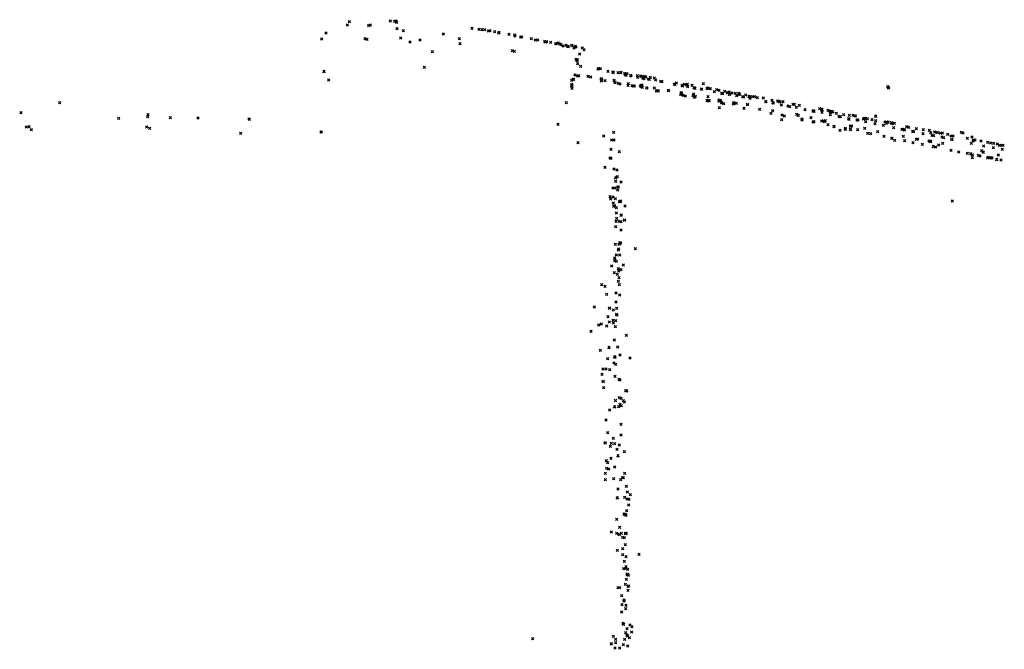
# Model space of a CAD drawing. Units: metres. Extents: x -599118 to -599004, y -1112359 to -1112246.
# Drawn here: x -599088 to -599087, y -1112273 to -1112273 of the extents above; entities that cross this region are included whole.
import ezdxf

# ---------------------------------------------------------------- set-up
doc = ezdxf.new("R2010")
doc.units = ezdxf.units.M
doc.header["$PDMODE"] = 3
doc.header["$PDSIZE"] = 0.001
doc.layers.add('1NP_1', color=2, linetype='Continuous')

msp = doc.modelspace()

# ---------------------------------------------------------------- linework, layer by layer
at = {"layer": '1NP_1', "color": 2, "true_color": 0xffe500}
for p in [(-599087.46265, -1112272.72873, 372.11626), (-599087.46075, -1112272.72607, 372.11626), (-599087.44423, -1112272.72915, 372.11626), (-599087.4429, -1112272.72881, 372.11626), (-599087.42578, -1112272.72527, 372.11626), (-599087.42211, -1112272.72573, 372.11626), (-599087.42109, -1112272.72551, 372.11626), (-599087.42072, -1112272.72637, 372.11626), (-599087.42058, -1112272.72664, 372.11626), (-599087.42017, -1112272.73198, 372.11626), (-599087.35628, -1112272.73173, 372.11626), (-599087.48069, -1112272.73561, 372.11626), (-599087.4474, -1112272.74044, 372.11626), (-599087.41703, -1112272.7399, 372.11626), (-599087.41488, -1112272.73355, 372.11626), (-599087.38083, -1112272.73653, 372.11626), (-599087.36718, -1112272.74038, 372.11626), (-599087.35026, -1112272.7325, 372.11626), (-599087.34765, -1112272.73268, 372.11626), (-599087.34547, -1112272.73286, 372.11626), (-599087.34244, -1112272.73379, 372.11626), (-599087.34089, -1112272.73357, 372.11626), (-599087.3369, -1112272.73457, 372.11626), (-599087.33687, -1112272.73442, 372.11626), (-599087.33349, -1112272.7355, 372.11626), (-599087.33326, -1112272.73492, 372.11626), (-599087.32479, -1112272.73663, 372.11626), (-599087.31989, -1112272.73746, 372.11626), (-599087.31963, -1112272.73817, 372.11626), (-599087.31484, -1112272.73908, 372.11626), (-599087.31399, -1112272.7391, 372.11626), (-599087.48438, -1112272.74085, 372.11626), (-599087.44588, -1112272.74102, 372.11626), (-599087.40914, -1112272.74329, 372.11626), (-599087.40057, -1112272.74153, 372.11626), (-599087.36654, -1112272.74472, 372.11626), (-599087.3057, -1112272.74058, 372.11626), (-599087.30219, -1112272.74149, 372.11626), (-599087.30015, -1112272.74153, 372.11626), (-599087.29419, -1112272.74281, 372.11626), (-599087.29339, -1112272.74331, 372.11626), (-599087.29261, -1112272.74305, 372.11626), (-599087.28927, -1112272.7437, 372.11626), (-599087.2849, -1112272.7448, 372.11626), (-599087.28449, -1112272.74484, 372.11626), (-599087.28271, -1112272.74427, 372.11626), (-599087.2814, -1112272.74492, 372.11626), (-599087.28034, -1112272.7456, 372.11626), (-599087.27854, -1112272.74665, 372.11626), (-599087.27597, -1112272.74622, 372.11626), (-599087.2747, -1112272.74703, 372.11626), (-599087.27411, -1112272.74732, 372.11626), (-599087.27133, -1112272.74619, 372.11626), (-599087.27089, -1112272.74632, 372.11626), (-599087.26928, -1112272.74843, 372.11626), (-599087.26836, -1112272.7471, 372.11626), (-599087.26747, -1112272.74759, 372.11626), (-599087.26208, -1112272.74833, 372.11626), (-599087.39018, -1112272.75142, 372.11626), (-599087.32193, -1112272.75055, 372.11626), (-599087.32025, -1112272.75122, 372.11626), (-599087.26441, -1112272.75362, 372.11626), (-599087.26069, -1112272.74996, 372.11626), (-599087.39679, -1112272.76486, 372.11626), (-599087.26758, -1112272.75798, 372.11626), (-599087.26672, -1112272.75924, 372.11626), (-599087.26643, -1112272.75836, 372.11626), (-599087.26621, -1112272.76185, 372.11626), (-599087.26361, -1112272.76403, 372.11626), (-599087.48238, -1112272.76845, 372.11626), (-599087.26847, -1112272.77141, 372.11626), (-599087.26618, -1112272.77215, 372.11626), (-599087.26537, -1112272.77189, 372.11626), (-599087.25729, -1112272.77268, 372.11626), (-599087.25725, -1112272.77263, 372.11626), (-599087.25492, -1112272.77305, 372.11626), (-599087.24878, -1112272.76619, 372.11626), (-599087.24844, -1112272.76608, 372.11626), (-599087.24782, -1112272.76594, 372.11626), (-599087.24676, -1112272.76605, 372.11626), (-599087.24037, -1112272.76819, 372.11626), (-599087.23591, -1112272.76882, 372.11626), (-599087.23589, -1112272.76912, 372.11626), (-599087.23586, -1112272.76909, 372.11626), (-599087.23175, -1112272.76946, 372.11626), (-599087.22946, -1112272.76952, 372.11626), (-599087.22927, -1112272.76911, 372.11626), (-599087.22608, -1112272.76992, 372.11626), (-599087.22551, -1112272.77096, 372.11626), (-599087.22543, -1112272.77089, 372.11626), (-599087.225, -1112272.77165, 372.11626), (-599087.22406, -1112272.77028, 372.11626), (-599087.22081, -1112272.77171, 372.11626), (-599087.22053, -1112272.77241, 372.11626), (-599087.21514, -1112272.77205, 372.11626), (-599087.21488, -1112272.77342, 372.11626), (-599087.21245, -1112272.77239, 372.11626), (-599087.21196, -1112272.77248, 372.11626), (-599087.21084, -1112272.77363, 372.11626), (-599087.21035, -1112272.77386, 372.11626), (-599087.21007, -1112272.77385, 372.11626), (-599087.20925, -1112272.77255, 372.11626), (-599087.20827, -1112272.77313, 372.11626), (-599087.20424, -1112272.77355, 372.11626), (-599087.20074, -1112272.77409, 372.11626), (-599087.47856, -1112272.77572, 372.11626), (-599087.27125, -1112272.77587, 372.11626), (-599087.27119, -1112272.7794, 372.11626), (-599087.27114, -1112272.78049, 372.11626), (-599087.27113, -1112272.78079, 372.11626), (-599087.2711, -1112272.78022, 372.11626), (-599087.27005, -1112272.77505, 372.11626), (-599087.26961, -1112272.77508, 372.11626), (-599087.24634, -1112272.77476, 372.11626), (-599087.24606, -1112272.77662, 372.11626), (-599087.246, -1112272.77445, 372.11626), (-599087.24554, -1112272.77538, 372.11626), (-599087.24271, -1112272.77631, 372.11626), (-599087.23521, -1112272.77588, 372.11626), (-599087.23423, -1112272.77744, 372.11626), (-599087.23423, -1112272.77808, 372.11626), (-599087.23145, -1112272.77864, 372.11626), (-599087.23015, -1112272.77906, 372.11626), (-599087.22319, -1112272.78012, 372.11626), (-599087.22308, -1112272.78015, 372.11626), (-599087.22284, -1112272.77891, 372.11626), (-599087.2198, -1112272.78059, 372.11626), (-599087.2186, -1112272.78093, 372.11626), (-599087.21777, -1112272.78083, 372.11626), (-599087.21264, -1112272.78082, 372.11626), (-599087.21207, -1112272.78066, 372.11626), (-599087.21145, -1112272.78129, 372.11626), (-599087.21121, -1112272.78004, 372.11626), (-599087.21112, -1112272.78191, 372.11626), (-599087.21018, -1112272.77412, 372.11626), (-599087.20949, -1112272.77448, 372.11626), (-599087.20737, -1112272.78248, 372.11626), (-599087.2058, -1112272.77484, 372.11626), (-599087.20494, -1112272.77499, 372.11626), (-599087.20085, -1112272.78239, 372.11626), (-599087.19954, -1112272.77583, 372.11626), (-599087.1954, -1112272.77676, 372.11626), (-599087.19414, -1112272.77711, 372.11626), (-599087.18369, -1112272.77936, 372.11626), (-599087.18311, -1112272.77927, 372.11626), (-599087.1819, -1112272.77818, 372.11626), (-599087.17713, -1112272.7802, 372.11626), (-599087.17661, -1112272.78071, 372.11626), (-599087.17529, -1112272.77935, 372.11626), (-599087.17323, -1112272.77986, 372.11626), (-599087.17264, -1112272.77929, 372.11626), (-599087.17223, -1112272.78142, 372.11626), (-599087.16853, -1112272.78033, 372.11626), (-599087.16681, -1112272.78234, 372.11626), (-599087.15889, -1112272.77894, 372.11626), (-599087.00178, -1112272.78141, 372.11626), (-599087.00159, -1112272.78175, 372.11626), (-599087.00097, -1112272.78245, 372.11626), (-599087.2711, -1112272.78267, 372.11626), (-599087.20714, -1112272.78251, 372.11626), (-599087.20068, -1112272.7826, 372.11626), (-599087.19893, -1112272.78509, 372.11626), (-599087.1982, -1112272.78466, 372.11626), (-599087.19734, -1112272.78505, 372.11626), (-599087.18881, -1112272.78449, 372.11626), (-599087.18851, -1112272.78479, 372.11626), (-599087.17827, -1112272.78812, 372.11626), (-599087.17805, -1112272.78657, 372.11626), (-599087.17758, -1112272.78686, 372.11626), (-599087.17619, -1112272.78888, 372.11626), (-599087.17439, -1112272.78942, 372.11626), (-599087.16788, -1112272.78916, 372.11626), (-599087.1673, -1112272.78761, 372.11626), (-599087.16667, -1112272.79041, 372.11626), (-599087.16619, -1112272.78271, 372.11626), (-599087.16576, -1112272.78975, 372.11626), (-599087.16074, -1112272.78325, 372.11626), (-599087.16048, -1112272.78373, 372.11626), (-599087.16043, -1112272.78372, 372.11626), (-599087.15585, -1112272.783, 372.11626), (-599087.15545, -1112272.78274, 372.11626), (-599087.15488, -1112272.78251, 372.11626), (-599087.15488, -1112272.78993, 372.11626), (-599087.15307, -1112272.78308, 372.11626), (-599087.14954, -1112272.78573, 372.11626), (-599087.14751, -1112272.78402, 372.11626), (-599087.14564, -1112272.78458, 372.11626), (-599087.14347, -1112272.78695, 372.11626), (-599087.14256, -1112272.78735, 372.11626), (-599087.14087, -1112272.78546, 372.11626), (-599087.13836, -1112272.78648, 372.11626), (-599087.13701, -1112272.78629, 372.11626), (-599087.13698, -1112272.78605, 372.11626), (-599087.13687, -1112272.78787, 372.11626), (-599087.13651, -1112272.78788, 372.11626), (-599087.1345, -1112272.78669, 372.11626), (-599087.13165, -1112272.78696, 372.11626), (-599087.13065, -1112272.78917, 372.11626), (-599087.13058, -1112272.78918, 372.11626), (-599087.12876, -1112272.78717, 372.11626), (-599087.1285, -1112272.78804, 372.11626), (-599087.12805, -1112272.7878, 372.11626), (-599087.12544, -1112272.79003, 372.11626), (-599087.12468, -1112272.79012, 372.11626), (-599087.12291, -1112272.78856, 372.11626), (-599087.12006, -1112272.78976, 372.11626), (-599087.119, -1112272.78992, 372.11626), (-599087.11693, -1112272.78997, 372.11626), (-599087.11507, -1112272.78996, 372.11626), (-599087.11293, -1112272.79064, 372.11626), (-599087.70782, -1112272.79502, 372.11626), (-599087.27583, -1112272.79502, 372.11626), (-599087.15597, -1112272.79298, 372.11626), (-599087.15511, -1112272.79353, 372.11626), (-599087.1547, -1112272.79343, 372.11626), (-599087.15398, -1112272.79342, 372.11626), (-599087.14567, -1112272.79286, 372.11626), (-599087.14547, -1112272.79361, 372.11626), (-599087.14495, -1112272.79335, 372.11626), (-599087.14409, -1112272.79345, 372.11626), (-599087.14407, -1112272.79372, 372.11626), (-599087.14328, -1112272.79492, 372.11626), (-599087.14328, -1112272.79523, 372.11626), (-599087.14158, -1112272.79585, 372.11626), (-599087.13346, -1112272.79613, 372.11626), (-599087.13323, -1112272.79508, 372.11626), (-599087.13089, -1112272.79563, 372.11626), (-599087.1213, -1112272.79646, 372.11626), (-599087.11929, -1112272.79126, 372.11626), (-599087.10791, -1112272.79096, 372.11626), (-599087.10573, -1112272.79409, 372.11626), (-599087.1057, -1112272.79421, 372.11626), (-599087.1056, -1112272.79406, 372.11626), (-599087.10036, -1112272.79314, 372.11626), (-599087.09963, -1112272.79516, 372.11626), (-599087.09929, -1112272.79528, 372.11626), (-599087.0957, -1112272.79362, 372.11626), (-599087.09478, -1112272.79401, 372.11626), (-599087.09373, -1112272.79411, 372.11626), (-599087.09248, -1112272.79712, 372.11626), (-599087.0911, -1112272.79429, 372.11626), (-599087.08669, -1112272.7978, 372.11626), (-599087.08534, -1112272.79838, 372.11626), (-599087.0825, -1112272.79636, 372.11626), (-599087.08127, -1112272.7964, 372.11626), (-599087.07954, -1112272.79901, 372.11626), (-599087.07714, -1112272.79738, 372.11626), (-599087.74097, -1112272.80361, 372.11626), (-599087.63281, -1112272.80693, 372.11626), (-599087.63244, -1112272.80519, 372.11626), (-599087.14544, -1112272.79931, 372.11626), (-599087.1243, -1112272.79976, 372.11626), (-599087.11098, -1112272.80057, 372.11626), (-599087.10122, -1112272.80422, 372.11626), (-599087.09997, -1112272.80197, 372.11626), (-599087.09177, -1112272.80544, 372.11626), (-599087.08999, -1112272.8063, 372.11626), (-599087.07934, -1112272.8051, 372.11626), (-599087.07819, -1112272.80573, 372.11626), (-599087.07805, -1112272.80588, 372.11626), (-599087.07235, -1112272.80095, 372.11626), (-599087.06533, -1112272.80217, 372.11626), (-599087.06527, -1112272.80217, 372.11626), (-599087.06524, -1112272.80173, 372.11626), (-599087.06503, -1112272.80226, 372.11626), (-599087.06473, -1112272.80236, 372.11626), (-599087.05988, -1112272.8002, 372.11626), (-599087.05812, -1112272.80116, 372.11626), (-599087.05778, -1112272.80085, 372.11626), (-599087.05772, -1112272.8034, 372.11626), (-599087.05257, -1112272.8016, 372.11626), (-599087.05123, -1112272.80208, 372.11626), (-599087.05058, -1112272.8053, 372.11626), (-599087.05024, -1112272.80263, 372.11626), (-599087.04952, -1112272.80262, 372.11626), (-599087.04873, -1112272.80284, 372.11626), (-599087.04565, -1112272.80407, 372.11626), (-599087.04317, -1112272.80665, 372.11626), (-599087.04302, -1112272.80692, 372.11626), (-599087.04203, -1112272.80703, 372.11626), (-599087.04201, -1112272.80691, 372.11626), (-599087.03918, -1112272.80538, 372.11626), (-599087.03441, -1112272.80583, 372.11626), (-599087.03129, -1112272.8059, 372.11626), (-599087.02967, -1112272.80651, 372.11626), (-599087.02949, -1112272.80619, 372.11626), (-599087.012, -1112272.80653, 372.11626), (-599087.73617, -1112272.81569, 372.11626), (-599087.73411, -1112272.81535, 372.11626), (-599087.65762, -1112272.80829, 372.11626), (-599087.63379, -1112272.81568, 372.11626), (-599087.61358, -1112272.80788, 372.11626), (-599087.58995, -1112272.80812, 372.11626), (-599087.54635, -1112272.80886, 372.11626), (-599087.54621, -1112272.80915, 372.11626), (-599087.28281, -1112272.81336, 372.11626), (-599087.09214, -1112272.80957, 372.11626), (-599087.07483, -1112272.80982, 372.11626), (-599087.07479, -1112272.80896, 372.11626), (-599087.06726, -1112272.80774, 372.11626), (-599087.06552, -1112272.81159, 372.11626), (-599087.06469, -1112272.8111, 372.11626), (-599087.05799, -1112272.81079, 372.11626), (-599087.05649, -1112272.81043, 372.11626), (-599087.05585, -1112272.81115, 372.11626), (-599087.05487, -1112272.8104, 372.11626), (-599087.05255, -1112272.81366, 372.11626), (-599087.0475, -1112272.81515, 372.11626), (-599087.04744, -1112272.81535, 372.11626), (-599087.03499, -1112272.80864, 372.11626), (-599087.03473, -1112272.80913, 372.11626), (-599087.03372, -1112272.81491, 372.11626), (-599087.0334, -1112272.81528, 372.11626), (-599087.03256, -1112272.81487, 372.11626), (-599087.02793, -1112272.80967, 372.11626), (-599087.02708, -1112272.80991, 372.11626), (-599087.02249, -1112272.80883, 372.11626), (-599087.02179, -1112272.80825, 372.11626), (-599087.02119, -1112272.80837, 372.11626), (-599087.02044, -1112272.81112, 372.11626), (-599087.01918, -1112272.80873, 372.11626), (-599087.01507, -1112272.80939, 372.11626), (-599087.01269, -1112272.81287, 372.11626), (-599087.01206, -1112272.81024, 372.11626), (-599087.00536, -1112272.81446, 372.11626), (-599087.00418, -1112272.8116, 372.11626), (-599087.00302, -1112272.81264, 372.11626), (-599087.00255, -1112272.81164, 372.11626), (-599087.00156, -1112272.8115, 372.11626), (-599087.0015, -1112272.81173, 372.11626), (-599086.99878, -1112272.81215, 372.11626), (-599086.99797, -1112272.81305, 372.11626), (-599086.99606, -1112272.81276, 372.11626), (-599086.98544, -1112272.81548, 372.11626), (-599086.984, -1112272.81604, 372.11626), (-599087.73205, -1112272.81794, 372.11626), (-599087.63104, -1112272.81703, 372.11626), (-599087.55353, -1112272.82117, 372.11626), (-599087.4849, -1112272.82008, 372.11626), (-599087.48462, -1112272.82, 372.11626), (-599087.24396, -1112272.82358, 372.11626), (-599087.2354, -1112272.8203, 372.11626), (-599087.04237, -1112272.81866, 372.11626), (-599087.03788, -1112272.81697, 372.11626), (-599087.03774, -1112272.81767, 372.11626), (-599087.03359, -1112272.8178, 372.11626), (-599087.03346, -1112272.81806, 372.11626), (-599087.02739, -1112272.8181, 372.11626), (-599087.0213, -1112272.81696, 372.11626), (-599087.01882, -1112272.82116, 372.11626), (-599087.0164, -1112272.82151, 372.11626), (-599087.01037, -1112272.81962, 372.11626), (-599087.00485, -1112272.82369, 372.11626), (-599086.99665, -1112272.81628, 372.11626), (-599086.98952, -1112272.81763, 372.11626), (-599086.98871, -1112272.81768, 372.11626), (-599086.98828, -1112272.82371, 372.11626), (-599086.98766, -1112272.81836, 372.11626), (-599086.98757, -1112272.81818, 372.11626), (-599086.9805, -1112272.81957, 372.11626), (-599086.98034, -1112272.8196, 372.11626), (-599086.97962, -1112272.81986, 372.11626), (-599086.97722, -1112272.81715, 372.11626), (-599086.97159, -1112272.82147, 372.11626), (-599086.97132, -1112272.81809, 372.11626), (-599086.96626, -1112272.81865, 372.11626), (-599086.96497, -1112272.82059, 372.11626), (-599086.9641, -1112272.82301, 372.11626), (-599086.96267, -1112272.82312, 372.11626), (-599086.96249, -1112272.82329, 372.11626), (-599086.96166, -1112272.81997, 372.11626), (-599086.95956, -1112272.82041, 372.11626), (-599086.95672, -1112272.82102, 372.11626), (-599086.9554, -1112272.82429, 372.11626), (-599086.95514, -1112272.82086, 372.11626), (-599086.95051, -1112272.82206, 372.11626), (-599086.94763, -1112272.82333, 372.11626), (-599086.94599, -1112272.82349, 372.11626), (-599086.93901, -1112272.82033, 372.11626), (-599086.93741, -1112272.82086, 372.11626), (-599086.92992, -1112272.82439, 372.11626), (-599087.26585, -1112272.82905, 372.11626), (-599087.2371, -1112272.82697, 372.11626), (-599087.23513, -1112272.82677, 372.11626), (-599086.9984, -1112272.82546, 372.11626), (-599086.99801, -1112272.82536, 372.11626), (-599086.99577, -1112272.82707, 372.11626), (-599086.98723, -1112272.82734, 372.11626), (-599086.98027, -1112272.82917, 372.11626), (-599086.97733, -1112272.82637, 372.11626), (-599086.97626, -1112272.82612, 372.11626), (-599086.97217, -1112272.83056, 372.11626), (-599086.96644, -1112272.82772, 372.11626), (-599086.96573, -1112272.82793, 372.11626), (-599086.96519, -1112272.82794, 372.11626), (-599086.96517, -1112272.82823, 372.11626), (-599086.96296, -1112272.8324, 372.11626), (-599086.95829, -1112272.8312, 372.11626), (-599086.95475, -1112272.82956, 372.11626), (-599086.95401, -1112272.82495, 372.11626), (-599086.94705, -1112272.82635, 372.11626), (-599086.93396, -1112272.82553, 372.11626), (-599086.93051, -1112272.82957, 372.11626), (-599086.92909, -1112272.82763, 372.11626), (-599086.92854, -1112272.82695, 372.11626), (-599086.92725, -1112272.82685, 372.11626), (-599086.92207, -1112272.8276, 372.11626), (-599086.91981, -1112272.83195, 372.11626), (-599086.91636, -1112272.82891, 372.11626), (-599086.91391, -1112272.82942, 372.11626), (-599086.91132, -1112272.82963, 372.11626), (-599086.90819, -1112272.83034, 372.11626), (-599086.90645, -1112272.83133, 372.11626), (-599086.90526, -1112272.83145, 372.11626), (-599086.9033, -1112272.83137, 372.11626), (-599087.23772, -1112272.83477, 372.11626), (-599087.2306, -1112272.83674, 372.11626), (-599086.96082, -1112272.83293, 372.11626), (-599086.94779, -1112272.83573, 372.11626), (-599086.94126, -1112272.83721, 372.11626), (-599086.93383, -1112272.83819, 372.11626), (-599086.93093, -1112272.83861, 372.11626), (-599086.92971, -1112272.83927, 372.11626), (-599086.92437, -1112272.84005, 372.11626), (-599086.92311, -1112272.84063, 372.11626), (-599086.92149, -1112272.83593, 372.11626), (-599086.92045, -1112272.83706, 372.11626), (-599086.9202, -1112272.83725, 372.11626), (-599086.91156, -1112272.83342, 372.11626), (-599086.90741, -1112272.83952, 372.11626), (-599086.90412, -1112272.83476, 372.11626), (-599087.23847, -1112272.84213, 372.11626), (-599087.23777, -1112272.84249, 372.11626), (-599086.92964, -1112272.84181, 372.11626), (-599086.91641, -1112272.84219, 372.11626), (-599086.91631, -1112272.84183, 372.11626), (-599086.91627, -1112272.84157, 372.11626), (-599086.91625, -1112272.84174, 372.11626), (-599086.91501, -1112272.84214, 372.11626), (-599086.91373, -1112272.84191, 372.11626), (-599086.91267, -1112272.84225, 372.11626), (-599086.90881, -1112272.84348, 372.11626), (-599086.90517, -1112272.84398, 372.11626), (-599087.24281, -1112272.85005, 372.11626), (-599087.23519, -1112272.85158, 372.11626), (-599087.23261, -1112272.8524, 372.11626), (-599087.23375, -1112272.85911, 372.11626), (-599087.23372, -1112272.86216, 372.11626), (-599087.23224, -1112272.85819, 372.11626), (-599087.22931, -1112272.8628, 372.11626), (-599087.23596, -1112272.86769, 372.11626), (-599087.23455, -1112272.86791, 372.11626), (-599087.23209, -1112272.86956, 372.11626), (-599087.23193, -1112272.86689, 372.11626), (-599087.23154, -1112272.86697, 372.11626), (-599087.23869, -1112272.87526, 372.11626), (-599087.23811, -1112272.87717, 372.11626), (-599087.23592, -1112272.87548, 372.11626), (-599087.23567, -1112272.88056, 372.11626), (-599087.23465, -1112272.88288, 372.11626), (-599087.23404, -1112272.87692, 372.11626), (-599087.2305, -1112272.87954, 372.11626), (-599087.22963, -1112272.87954, 372.11626), (-599087.22949, -1112272.87885, 372.11626), (-599087.22584, -1112272.88315, 372.11626), (-599086.94649, -1112272.87894, 372.11626), (-599087.23539, -1112272.88333, 372.11626), (-599087.23308, -1112272.88444, 372.11626), (-599087.23306, -1112272.88918, 372.11626), (-599087.22911, -1112272.8912, 372.11626), (-599087.22896, -1112272.89074, 372.11626), (-599087.23341, -1112272.89632, 372.11626), (-599087.23285, -1112272.89359, 372.11626), (-599087.23099, -1112272.89627, 372.11626), (-599087.22917, -1112272.89653, 372.11626), (-599087.2262, -1112272.89508, 372.11626), (-599087.23381, -1112272.90065, 372.11626), (-599087.22923, -1112272.90348, 372.11626), (-599087.23404, -1112272.91581, 372.11626), (-599087.23075, -1112272.91547, 372.11626), (-599087.23009, -1112272.91445, 372.11626), (-599087.22953, -1112272.91469, 372.11626), (-599087.23327, -1112272.92491, 372.11626), (-599087.23158, -1112272.92069, 372.11626), (-599087.23105, -1112272.9199, 372.11626), (-599087.23026, -1112272.92486, 372.11626), (-599087.21694, -1112272.91943, 372.11626), (-599087.23451, -1112272.92967, 372.11626), (-599087.2345, -1112272.92748, 372.11626), (-599087.2342, -1112272.92947, 372.11626), (-599087.23327, -1112272.93021, 372.11626), (-599087.22714, -1112272.93343, 372.11626), (-599087.23715, -1112272.93421, 372.11626), (-599087.23491, -1112272.94004, 372.11626), (-599087.23231, -1112272.94145, 372.11626), (-599087.23153, -1112272.93648, 372.11626), (-599087.23105, -1112272.9385, 372.11626), (-599087.22912, -1112272.9375, 372.11626), (-599087.24557, -1112272.95009, 372.11626), (-599087.23135, -1112272.9473, 372.11626), (-599087.23077, -1112272.9443, 372.11626), (-599087.23049, -1112272.95011, 372.11626), (-599087.2429, -1112272.95165, 372.11626), (-599087.24144, -1112272.95846, 372.11626), (-599087.23344, -1112272.95724, 372.11626), (-599087.23356, -1112272.96487, 372.11626), (-599087.23045, -1112272.959, 372.11626), (-599087.25179, -1112272.96924, 372.11626), (-599087.23899, -1112272.97002, 372.11626), (-599087.23578, -1112272.97188, 372.11626), (-599087.23329, -1112272.97544, 372.11626), (-599087.233, -1112272.97028, 372.11626), (-599087.24598, -1112272.98361, 372.11626), (-599087.2402, -1112272.97741, 372.11626), (-599087.239, -1112272.98213, 372.11626), (-599087.23601, -1112272.9805, 372.11626), (-599087.23579, -1112272.983, 372.11626), (-599087.23372, -1112272.98104, 372.11626), (-599087.23258, -1112272.97601, 372.11626), (-599087.25487, -1112272.99005, 372.11626), (-599087.24819, -1112272.98455, 372.11626), (-599087.24146, -1112272.98542, 372.11626), (-599087.23397, -1112272.986, 372.11626), (-599087.23486, -1112272.99732, 372.11626), (-599087.22475, -1112272.99346, 372.11626), (-599087.24689, -1112273.00632, 372.11626), (-599087.23928, -1112273.00378, 372.11626), (-599087.23195, -1112273.00348, 372.11626), (-599087.24059, -1112273.01336, 372.11626), (-599087.23506, -1112273.01701, 372.11626), (-599087.2347, -1112273.01174, 372.11626), (-599087.23439, -1112273.01218, 372.11626), (-599087.23006, -1112273.01018, 372.11626), (-599087.22153, -1112273.01266, 372.11626), (-599087.24455, -1112273.02198, 372.11626), (-599087.24185, -1112273.02217, 372.11626), (-599087.23878, -1112273.02265, 372.11626), (-599087.23362, -1112273.01826, 372.11626), (-599087.24545, -1112273.02675, 372.11626), (-599087.24439, -1112273.03274, 372.11626), (-599087.23435, -1112273.0283, 372.11626), (-599087.23077, -1112273.0309, 372.11626), (-599087.23014, -1112273.0314, 372.11626), (-599087.24398, -1112273.03809, 372.11626), (-599087.22521, -1112273.04046, 372.11626), (-599087.22433, -1112273.04073, 372.11626), (-599087.23387, -1112273.04898, 372.11626), (-599087.23068, -1112273.04669, 372.11626), (-599087.22916, -1112273.04717, 372.11626), (-599087.22731, -1112273.04899, 372.11626), (-599087.22632, -1112273.05016, 372.11626), (-599087.23874, -1112273.05703, 372.11626), (-599087.23472, -1112273.05438, 372.11626), (-599087.23111, -1112273.05426, 372.11626), (-599087.22993, -1112273.05215, 372.11626), (-599087.22887, -1112273.05338, 372.11626), (-599087.24203, -1112273.06573, 372.11626), (-599087.24064, -1112273.07629, 372.11626), (-599087.2291, -1112273.06921, 372.11626), (-599087.2356, -1112273.08132, 372.11626), (-599087.22916, -1112273.07852, 372.11626), (-599087.24268, -1112273.08499, 372.11626), (-599087.23819, -1112273.08804, 372.11626), (-599087.23733, -1112273.08555, 372.11626), (-599087.23451, -1112273.08571, 372.11626), (-599087.23272, -1112273.09071, 372.11626), (-599087.23069, -1112273.08679, 372.11626), (-599087.22635, -1112273.09269, 372.11626), (-599087.24164, -1112273.10034, 372.11626), (-599087.23772, -1112273.09823, 372.11626), (-599087.23183, -1112273.09616, 372.11626), (-599087.24136, -1112273.10669, 372.11626), (-599087.24069, -1112273.10197, 372.11626), (-599087.23965, -1112273.10734, 372.11626), (-599087.23451, -1112273.10579, 372.11626), (-599087.2426, -1112273.11114, 372.11626), (-599087.24251, -1112273.1164, 372.11626), (-599087.23542, -1112273.11567, 372.11626), (-599087.22942, -1112273.11653, 372.11626), (-599087.22812, -1112273.11472, 372.11626), (-599087.2273, -1112273.1149, 372.11626), (-599087.22601, -1112273.11101, 372.11626), (-599087.23161, -1112273.12432, 372.11626), (-599087.22452, -1112273.12215, 372.11626), (-599087.23239, -1112273.13197, 372.11626), (-599087.22598, -1112273.13151, 372.11626), (-599087.22416, -1112273.13285, 372.11626), (-599087.22373, -1112273.1269, 372.11626), (-599087.2224, -1112273.13332, 372.11626), (-599087.22117, -1112273.1292, 372.11626), (-599087.22424, -1112273.14278, 372.11626), (-599087.22273, -1112273.13805, 372.11626), (-599087.23296, -1112273.15027, 372.11626), (-599087.22662, -1112273.14566, 372.11626), (-599087.22593, -1112273.14611, 372.11626), (-599087.2254, -1112273.14615, 372.11626), (-599087.22505, -1112273.14698, 372.11626), (-599087.23038, -1112273.15704, 372.11626), (-599087.23748, -1112273.16118, 372.11626), (-599087.23282, -1112273.16211, 372.11626), (-599087.23075, -1112273.16322, 372.11626), (-599087.22879, -1112273.16233, 372.11626), (-599087.22774, -1112273.16553, 372.11626), (-599087.22628, -1112273.16581, 372.11626), (-599087.22535, -1112273.16237, 372.11626), (-599087.22466, -1112273.16227, 372.11626), (-599087.23244, -1112273.1766, 372.11626), (-599087.22766, -1112273.17523, 372.11626), (-599087.22545, -1112273.17194, 372.11626), (-599087.22774, -1112273.18045, 372.11626), (-599087.22496, -1112273.18217, 372.11626), (-599087.2137, -1112273.18015, 372.11626), (-599087.22694, -1112273.1925, 372.11626), (-599087.22642, -1112273.18604, 372.11626), (-599087.22505, -1112273.19069, 372.11626), (-599087.22495, -1112273.19202, 372.11626), (-599087.22356, -1112273.19307, 372.11626), (-599087.2246, -1112273.20143, 372.11626), (-599087.22392, -1112273.19694, 372.11626), (-599087.22307, -1112273.19775, 372.11626), (-599087.23169, -1112273.20846, 372.11626), (-599087.23034, -1112273.2086, 372.11626), (-599087.22541, -1112273.20581, 372.11626), (-599087.22316, -1112273.20734, 372.11626), (-599087.22262, -1112273.20727, 372.11626), (-599087.22856, -1112273.21542, 372.11626), (-599087.22316, -1112273.21077, 372.11626), (-599087.22845, -1112273.22293, 372.11626), (-599087.2266, -1112273.21914, 372.11626), (-599087.22658, -1112273.21986, 372.11626), (-599087.22516, -1112273.22642, 372.11626), (-599087.22496, -1112273.22358, 372.11626), (-599087.2287, -1112273.22926, 372.11626), (-599087.2275, -1112273.23894, 372.11626), (-599087.22694, -1112273.23988, 372.11626), (-599087.22403, -1112273.24364, 372.11626), (-599087.22155, -1112273.2404, 372.11626), (-599087.21982, -1112273.24177, 372.11626), (-599087.30449, -1112273.25207, 372.11626), (-599087.23581, -1112273.25015, 372.11626), (-599087.23364, -1112273.25257, 372.11626), (-599087.22602, -1112273.25251, 372.11626), (-599087.22529, -1112273.24691, 372.11626), (-599087.22406, -1112273.24883, 372.11626), (-599087.22391, -1112273.24963, 372.11626), (-599087.22372, -1112273.24973, 372.11626), (-599087.22196, -1112273.25123, 372.11626), (-599087.22009, -1112273.24637, 372.11626), (-599087.23753, -1112273.25641, 372.11626), (-599087.23743, -1112273.25663, 372.11626), (-599087.23431, -1112273.26012, 372.11626), (-599087.23367, -1112273.25544, 372.11626), (-599087.23033, -1112273.25995, 372.11626), (-599087.22715, -1112273.25705, 372.11626), (-599087.2234, -1112273.25827, 372.11626)]:
    msp.add_point(p, dxfattribs=at)

doc.saveas('drawing.dxf')
